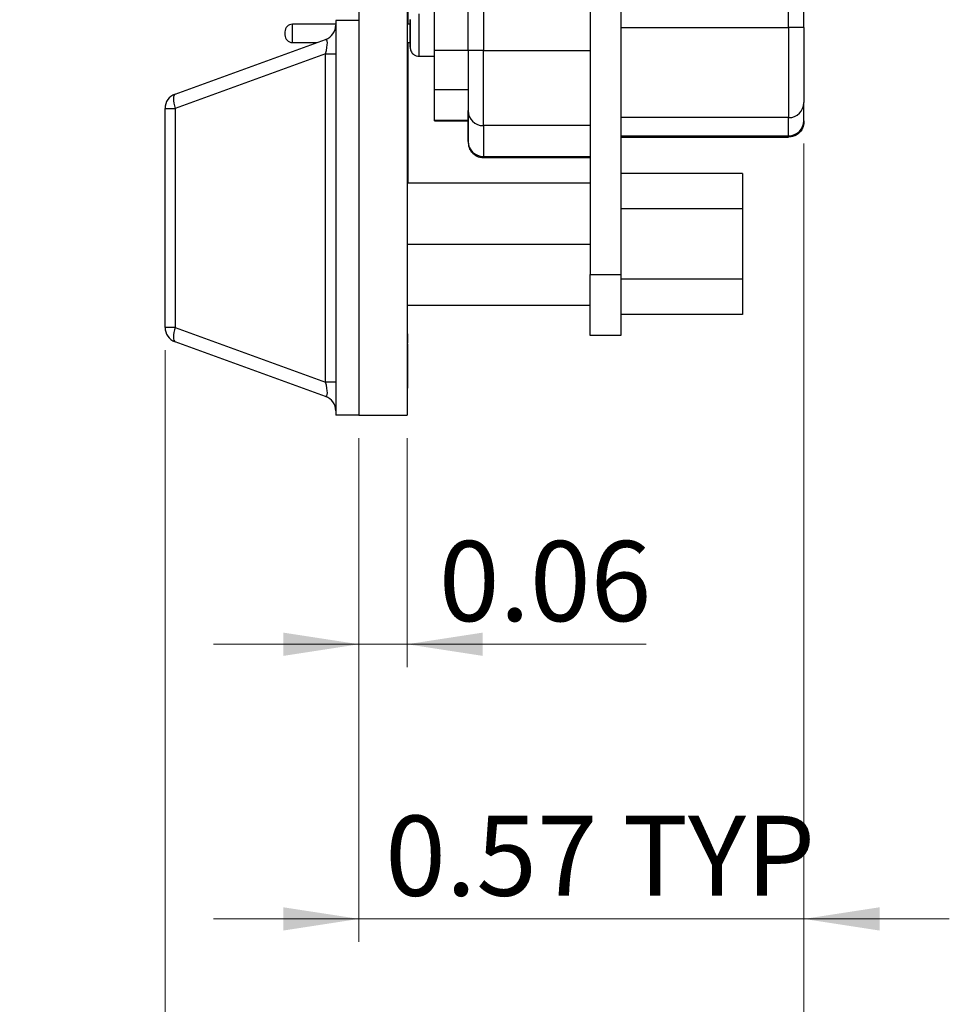
# Model space of a CAD drawing. Units: inches. Extents: x 0.1 to 12.7, y 0.1 to 8.2.
# Drawn here: x 3.2 to 4.4, y 3.5 to 4.8 of the extents above; entities that cross this region are included whole.
import ezdxf

# ---------------------------------------------------------------- set-up
doc = ezdxf.new("R2010")
doc.units = ezdxf.units.IN
doc.header["$LTSCALE"] = 0.75
doc.header["$MEASUREMENT"] = 0
doc.styles.add('SLDTEXTSTYLE0', font='TXT', dxfattribs={"width": 0.75})
doc.dimstyles.new('SLDDIMSTYLE8', dxfattribs={"dimtxt": 0.103346, "dimasz": 0.0975, "dimexe": 0, "dimexo": 0.0625, "dimgap": 0.025837, "dimtad": 1, "dimrnd": 1e-09, "dimdsep": 46, "dimtxsty": 'SLDTEXTSTYLE0', "dimsah": 1, "dimcen": 0.09, "dimadec": 0, "dimazin": 2, "dimtfac": 1, "dimtmove": 0, "dimatfit": 0, "dimfxl": 0, "dimfrac": 2, "dimtolj": 1, "dimtzin": 12, "dimarcsym": 0})

# ---------------------------------------------------------------- blocks, each defined once
blk = doc.blocks.new('_D_15')
at = {"color": 7, "linetype": 'Continuous', "lineweight": 18}
for p, q in [((4.2028, 4.6588), (4.2028, 3.6292)), ((3.629, 4.2788), (3.629, 3.6292)), ((3.629, 3.6587), (3.4415, 3.6587)), ((4.2028, 3.6587), (3.629, 3.6587)), ((4.2028, 3.6587), (4.3903, 3.6587))]:
    blk.add_line(p, q, dxfattribs=at)
for points in [[(3.629, 3.6587), (3.5315, 3.6737), (3.5315, 3.6437)], [(4.2028, 3.6587), (4.3003, 3.6437), (4.3003, 3.6737)]]:
    blk.add_solid(points, dxfattribs=at)
at = {"color": 7, "linetype": 'Continuous', "lineweight": 18, "char_height": 0.10335, "attachment_point": 1, "style": 'SLDTEXTSTYLE0'}
for s, insert in [('0.57', (3.6628, 3.7919)), ('TYP', (3.9688, 3.7919))]:
    blk.add_mtext(s, dxfattribs=dict(at, insert=insert))
blk = doc.blocks.new('_D_16')
at = {"color": 7, "linetype": 'Continuous', "lineweight": 18}
for p, q in [((3.629, 4.2788), (3.629, 3.9835)), ((3.691, 4.2788), (3.691, 3.9835)), ((3.629, 4.013), (3.4415, 4.013)), ((3.629, 4.013), (3.691, 4.013)), ((3.691, 4.013), (3.9993, 4.013))]:
    blk.add_line(p, q, dxfattribs=at)
for points in [[(3.629, 4.013), (3.5315, 4.028), (3.5315, 3.998)], [(3.691, 4.013), (3.7885, 3.998), (3.7885, 4.028)]]:
    blk.add_solid(points, dxfattribs=at)
at = {"color": 7, "linetype": 'Continuous', "lineweight": 18, "insert": (3.732, 4.1462), "char_height": 0.10335, "attachment_point": 1, "style": 'SLDTEXTSTYLE0'}
blk.add_mtext('0.06', dxfattribs=at)
blk = doc.blocks.new('_D_17')
at = {"color": 7, "linetype": 'Continuous', "lineweight": 18}
for p, q in [((4.2028, 4.6588), (4.2028, 3.2748)), ((3.379, 4.3922), (3.379, 3.2748)), ((3.379, 3.3044), (3.1915, 3.3044)), ((4.2028, 3.3044), (3.379, 3.3044)), ((4.2028, 3.3044), (4.3903, 3.3044))]:
    blk.add_line(p, q, dxfattribs=at)
for points in [[(3.379, 3.3044), (3.2815, 3.3194), (3.2815, 3.2894)], [(4.2028, 3.3044), (4.3003, 3.2894), (4.3003, 3.3194)]]:
    blk.add_solid(points, dxfattribs=at)
at = {"color": 7, "linetype": 'Continuous', "lineweight": 18, "char_height": 0.10335, "attachment_point": 1, "style": 'SLDTEXTSTYLE0'}
for s, insert in [('0.82', (3.5498, 3.4376)), ('TYP', (3.8559, 3.4376))]:
    blk.add_mtext(s, dxfattribs=dict(at, insert=insert))

msp = doc.modelspace()

# ---------------------------------------------------------------- linework, layer by layer
at = {"color": 7, "linetype": 'Continuous', "lineweight": 25}
for p, q in [((3.629, 6.6083), (3.629, 4.3083)), ((3.691, 6.6083), (3.691, 4.3083)), ((3.9272, 6.4206), (3.9272, 4.4899)), ((3.9665, 6.4206), (3.9665, 4.4899)), ((3.7264, 4.7789), (3.7264, 6.1316)), ((3.7697, 4.7789), (3.7697, 6.1316)), ((3.7894, 6.1316), (3.7894, 4.7789)), ((4.1831, 4.8086), (4.1831, 6.102)), ((4.2028, 4.8086), (4.2028, 6.102)), ((3.692, 4.8385), (3.692, 4.8128)), ((3.599, 4.8177), (3.599, 4.3083)), ((3.629, 4.8177), (3.599, 4.8177)), ((3.629, 4.8177), (3.629, 4.3083)), ((3.6949, 4.8187), (3.6949, 4.7832)), ((3.6949, 4.8009), (3.6949, 4.8187)), ((3.5335, 4.8029), (3.5335, 4.799)), ((3.599, 4.8128), (3.5433, 4.8128)), ((3.6949, 4.8128), (3.691, 4.8128)), ((3.9665, 4.8086), (4.1831, 4.8086)), ((4.2028, 4.8086), (4.1831, 4.8086)), ((4.1831, 4.8086), (4.1831, 4.6923)), ((4.2028, 4.8086), (4.2028, 4.7117)), ((3.3919, 4.7227), (3.586, 4.7933)), ((3.5433, 4.7891), (3.5746, 4.7891)), ((3.691, 4.7891), (3.6949, 4.7891)), ((3.692, 4.7891), (3.692, 4.7624)), ((3.6949, 4.7832), (3.6949, 4.8009)), ((3.7697, 4.7789), (3.7264, 4.7789)), ((3.7264, 4.7285), (3.7264, 4.7789)), ((3.7894, 4.7789), (3.7697, 4.7789)), ((3.7894, 4.682), (3.7894, 4.7789)), ((3.7894, 4.7789), (3.9272, 4.7789)), ((3.586, 4.7748), (3.3919, 4.7042)), ((3.586, 4.7748), (3.599, 4.7748)), ((3.586, 4.3512), (3.586, 4.7748)), ((3.7067, 4.7714), (3.7264, 4.7714)), ((3.692, 4.7624), (3.691, 4.7624)), ((3.692, 4.7601), (3.691, 4.7601)), ((3.692, 4.7563), (3.691, 4.7563)), ((3.692, 4.7624), (3.692, 4.7601)), ((3.692, 4.7601), (3.692, 4.7563)), ((3.692, 4.7563), (3.692, 4.7468)), ((3.692, 4.7468), (3.691, 4.7468)), ((3.692, 4.7444), (3.691, 4.7444)), ((3.692, 4.7468), (3.692, 4.7444)), ((3.692, 4.7444), (3.692, 4.7205)), ((3.7264, 4.7285), (3.7697, 4.7285)), ((3.7264, 4.6888), (3.7264, 4.7285)), ((3.692, 4.7205), (3.691, 4.7205)), ((3.692, 4.7182), (3.691, 4.7182)), ((3.692, 4.7144), (3.691, 4.7144)), ((3.692, 4.7205), (3.692, 4.7182)), ((3.692, 4.7182), (3.692, 4.7144)), ((3.692, 4.7144), (3.692, 4.7017)), ((3.379, 4.7042), (3.3919, 4.7042)), ((3.379, 4.4218), (3.379, 4.7042)), ((3.3919, 4.7042), (3.3919, 4.4218)), ((3.692, 4.7017), (3.691, 4.7017)), ((3.692, 4.7017), (3.692, 4.6646)), ((3.7697, 4.6617), (3.7697, 4.7014)), ((4.2028, 4.6883), (4.2028, 4.7117)), ((3.7697, 4.6888), (3.7264, 4.6888)), ((3.7264, 4.688), (3.7264, 4.6888)), ((3.7264, 4.688), (3.7697, 4.688)), ((4.1831, 4.6923), (3.9665, 4.6923)), ((4.1831, 4.669), (4.1831, 4.6923)), ((4.2028, 4.6883), (4.2028, 4.6869)), ((3.9272, 4.682), (3.7894, 4.682)), ((3.7894, 4.682), (3.7894, 4.6423)), ((3.692, 4.6646), (3.691, 4.6646)), ((3.692, 4.6646), (3.692, 4.6463)), ((3.9665, 4.669), (4.1831, 4.669)), ((3.9665, 4.6672), (4.1831, 4.6672)), ((4.1831, 4.669), (4.1831, 4.6672)), ((3.692, 4.6463), (3.691, 4.6463)), ((3.692, 4.6438), (3.691, 4.6438)), ((3.692, 4.6463), (3.692, 4.6438)), ((3.692, 4.6438), (3.692, 4.608)), ((3.7894, 4.6423), (3.9272, 4.6423)), ((3.7894, 4.6408), (3.9272, 4.6408)), ((4.1235, 4.6202), (3.9665, 4.6202)), ((4.1235, 4.6202), (4.1235, 4.5748)), ((3.9272, 4.608), (3.691, 4.608)), ((4.1235, 4.5748), (3.9665, 4.5748)), ((4.1235, 4.5748), (4.1235, 4.4838)), ((3.691, 4.5293), (3.9272, 4.5293)), ((3.9272, 4.4899), (3.9665, 4.4899)), ((3.9272, 4.4112), (3.9272, 4.4899)), ((3.9665, 4.4899), (3.9665, 4.4112)), ((4.1235, 4.4838), (3.9665, 4.4838)), ((4.1235, 4.4838), (4.1235, 4.4384)), ((3.691, 4.4506), (3.9272, 4.4506)), ((4.1235, 4.4384), (3.9665, 4.4384)), ((3.3919, 4.4218), (3.379, 4.4218)), ((3.3919, 4.4218), (3.586, 4.3512)), ((3.692, 4.4142), (3.691, 4.4142)), ((3.692, 4.4133), (3.691, 4.4133)), ((3.692, 4.4016), (3.692, 4.4133)), ((3.9665, 4.4112), (3.9272, 4.4112)), ((3.586, 4.3327), (3.3919, 4.4033)), ((3.692, 4.4016), (3.691, 4.4016)), ((3.692, 4.3981), (3.691, 4.3981)), ((3.692, 4.3953), (3.691, 4.3953)), ((3.692, 4.3981), (3.692, 4.4)), ((3.692, 4.3944), (3.692, 4.3981)), ((3.692, 4.3944), (3.691, 4.3944)), ((3.692, 4.3433), (3.692, 4.3944)), ((3.599, 4.3512), (3.586, 4.3512)), ((3.692, 4.3433), (3.691, 4.3433)), ((3.692, 4.3424), (3.691, 4.3424)), ((3.629, 4.3083), (3.599, 4.3083)), ((3.629, 4.3083), (3.691, 4.3083))]:
    msp.add_line(p, q, dxfattribs=at)
at = {"color": 8, "linetype": 'Continuous', "lineweight": 25}
for p, q in [((3.7067, 4.7714), (3.7067, 4.8261)), ((3.5433, 4.7891), (3.5433, 4.8128)), ((3.7894, 4.6408), (3.7894, 4.6423))]:
    msp.add_line(p, q, dxfattribs=at)
at = {"color": 7, "linetype": 'Continuous', "lineweight": 25, "flags": 128}
for points in [[(3.3919, 4.7227), (3.3909, 4.722), (3.3902, 4.7207), (3.3898, 4.7189), (3.3896, 4.7166), (3.3898, 4.7138), (3.3902, 4.7108), (3.3909, 4.7076), (3.3919, 4.7042)], [(3.3919, 4.4218), (3.3909, 4.4184), (3.3902, 4.4151), (3.3898, 4.4121), (3.3896, 4.4094), (3.3898, 4.4071), (3.3902, 4.4052), (3.3909, 4.404), (3.3919, 4.4033)]]:
    msp.add_lwpolyline(points, dxfattribs=at)
at = {"color": 7, "linetype": 'Continuous', "lineweight": 25}
for centre, radius, start, end in [((3.5433, 4.8029), 0.00984, 90, 180), ((3.5793, 4.8118), 0.0197, 289.9831, 0), ((3.5433, 4.799), 0.00984, 180, 270), ((3.3986, 4.7042), 0.0197, 109.9831, 180), ((3.7892, 4.7015), 0.0195, 180.4419, 270.4352), ((4.1832, 4.7118), 0.0195, 269.5648, 359.5581), ((4.1832, 4.6885), 0.0195, 269.5648, 359.5581), ((3.7892, 4.6618), 0.0195, 180.4419, 270.4352), ((3.3986, 4.4218), 0.0197, 180, 250.0169), ((3.5793, 4.3142), 0.0197, 0, 70.0169)]:
    msp.add_arc(centre, radius, start, end, dxfattribs=at)
for centre, major_axis, start_param, end_param in [((3.5793, 4.7699), (0.0076, 0.0234), 4.988925, 6.442666), ((3.5793, 4.3561), (-0.0076, 0.0234), 2.982112, 4.435853)]:
    msp.add_ellipse(centre, major_axis=major_axis, ratio=0.206402, start_param=start_param, end_param=end_param, dxfattribs=at)
for points, knots in [([(3.6949, 4.7832), (3.6951, 4.7816), (3.6955, 4.7781), (3.6987, 4.7741), (3.7027, 4.7718), (3.7054, 4.7715), (3.7067, 4.7714)], [0, 0, 0, 0, 0.270261, 0.562429, 0.789736, 1, 1, 1, 1]), ([(3.7697, 4.7789), (3.7697, 4.77), (3.7697, 4.7517), (3.7697, 4.7273), (3.7697, 4.7087), (3.7697, 4.7038), (3.7697, 4.7014)], [0, 0, 0, 0, 0.242227, 0.5, 0.757773, 1, 1, 1, 1]), ([(3.7697, 4.698), (3.7697, 4.6974), (3.7697, 4.6919), (3.7697, 4.6832), (3.7697, 4.6729), (3.7697, 4.6632), (3.7697, 4.6615), (3.7697, 4.6605)], [0, 0, 0, 0, 0.02684, 0.229655, 0.432471, 0.631071, 1, 1, 1, 1]), ([(4.2028, 4.6869), (4.2024, 4.6841), (4.2017, 4.6783), (4.1964, 4.6717), (4.1898, 4.6678), (4.1852, 4.6674), (4.1831, 4.6672)], [0, 0, 0, 0, 0.270261, 0.562429, 0.789736, 1, 1, 1, 1]), ([(3.7697, 4.6617), (3.7699, 4.659), (3.7702, 4.655), (3.7724, 4.6502), (3.7749, 4.6469), (3.7782, 4.6441), (3.7819, 4.6422), (3.7857, 4.641), (3.7881, 4.6409), (3.7894, 4.6408)], [0, 0, 0, 0, 0.311891, 0.454929, 0.577302, 0.686538, 0.791896, 0.896968, 1, 1, 1, 1])]:
    msp.add_open_spline(points, degree=3, knots=knots, dxfattribs=at)

# ---------------------------------------------------------------- dimensions: what is measured, and where the dimension line sits
at = {"color": 7, "linetype": 'Continuous', "lineweight": 18}
for base, p2, picture, middle in [((3.379, 3.3044), (3.379, 4.4218), '_D_17', (3.8134, 3.3044)), ((3.629, 3.6587), (3.629, 4.3083), '_D_15', (3.9264, 3.6587))]:
    dim = msp.add_linear_dim(base=base, p1=(4.2028, 4.6883), p2=p2, text='<> TYP', dimstyle='SLDDIMSTYLE8', dxfattribs=at)
    dim.commit()
    dim.dimension.update_dxf_attribs({"geometry": picture, "text_midpoint": middle, "dimtype": 160})
dim = msp.add_linear_dim(base=(3.691, 4.013), p1=(3.629, 4.3083), p2=(3.691, 4.3083), dimstyle='SLDDIMSTYLE8', dxfattribs=at)
dim.commit()
dim.dimension.update_dxf_attribs({"geometry": '_D_16', "text_midpoint": (3.8657, 4.013), "dimtype": 160})

doc.saveas('drawing.dxf')
